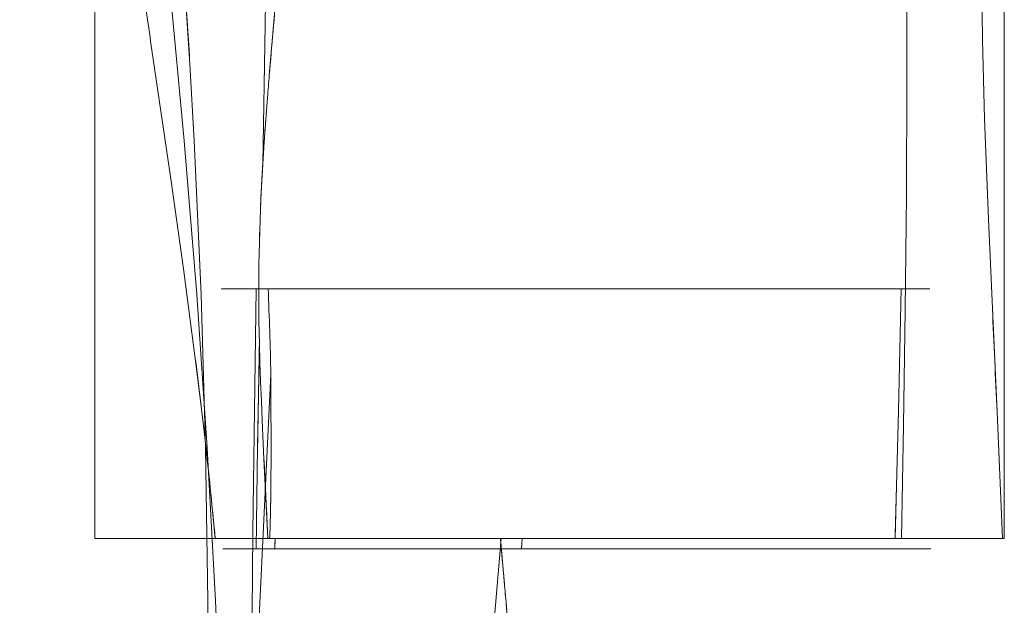
# Model space of a CAD drawing. Units: millimetres. Extents: x -4534 to 4839, y -3372 to 10330.
# Drawn here: x -452 to -227, y 5598 to 5732 of the extents above; entities that cross this region are included whole.
import ezdxf

# ---------------------------------------------------------------- set-up
doc = ezdxf.new("R2010")
doc.units = ezdxf.units.MM
doc.layers.add('Toestel 2D', color=7, linetype='Continuous', lineweight=20)

# ---------------------------------------------------------------- blocks, each defined once
blk = doc.blocks.new('WP-TC27')
at = {"layer": 'Toestel 2D'}
for p, q in [((-435.11, 5613.04), (-435.11, 5963.04)), ((-435.11, 5963.04), (-435.11, 5613.04)), ((-226.51, 5963.04), (-226.51, 5613.04)), ((-226.51, 5613.04), (-226.51, 5963.04)), ((-250.14, 5670.35), (-395.35, 5670.35)), ((-395.35, 5670.35), (-250.14, 5670.35)), ((-226.51, 5613.04), (-435.11, 5613.04)), ((-435.11, 5613.04), (-226.51, 5613.04)), ((-226.95, 5613.04), (-407.48, 5613.04)), ((-407.48, 5613.04), (-226.95, 5613.04)), ((-250.12, 5613.04), (-395.42, 5613.04)), ((-395.42, 5613.04), (-250.12, 5613.04)), ((-395.01, 5613.04), (-251.57, 5613.04)), ((-251.57, 5613.04), (-395.01, 5613.04))]:
    blk.add_line(p, q, dxfattribs=at)
for points in [[(-444.88, 6200.75), (-446.69, 6172.96), (-448.02, 6145.13, 0.002534), (-448.49, 6131.2, 0.002749), (-448.8, 6117.27), (-448.96, 6103.32), (-448.96, 6089.35, 0.004716), (-448.61, 6067.57, 0.004117), (-447.88, 6045.79), (-446.8, 6023.96), (-445.41, 6002.11), (-443.74, 5980.23), (-441.83, 5958.34), (-439.73, 5936.44), (-437.46, 5914.53), (-432.57, 5870.7), (-427.48, 5826.89), (-422.48, 5783.13), (-417.86, 5739.46), (-414.58, 5704.21), (-411.74, 5669.02), (-409.35, 5633.89), (-407.39, 5598.8), (-405.88, 5563.75)], [(-405.88, 5563.75), (-407.39, 5598.8), (-409.35, 5633.89), (-411.74, 5669.02), (-414.58, 5704.21), (-417.86, 5739.46), (-422.48, 5783.13), (-427.48, 5826.89), (-432.57, 5870.7), (-437.46, 5914.53), (-439.73, 5936.44), (-441.83, 5958.34, -0.001164), (-442.81, 5969.28, -0.001306), (-443.74, 5980.23), (-445.41, 6002.11)], [(-408.98, 5563.75), (-409.15, 5598.8), (-409.7, 5633.89), (-410.72, 5669.02), (-412.28, 5704.21), (-413.28, 5721.82, 0.00115), (-413.85, 5730.64, 0.001188), (-414.45, 5739.46), (-416.12, 5761.28), (-418.01, 5783.13), (-422.31, 5826.89), (-431.81, 5914.53), (-436.38, 5958.34), (-438.48, 5980.23), (-440.41, 6002.11), (-442.12, 6023.96), (-443.57, 6045.79), (-444.73, 6067.59), (-445.55, 6089.35), (-446.08, 6117.28), (-446.05, 6145.15), (-445.51, 6172.98), (-444.55, 6200.78)], [(-444.55, 6200.78), (-445.51, 6172.98), (-446.05, 6145.15), (-446.08, 6117.28), (-445.55, 6089.35), (-444.73, 6067.59), (-443.57, 6045.79, 0.001639), (-442.88, 6034.87, 0.001482), (-442.12, 6023.96), (-440.41, 6002.11), (-438.48, 5980.23), (-436.38, 5958.34), (-431.81, 5914.53), (-422.31, 5826.89), (-418.01, 5783.13), (-416.12, 5761.28), (-414.45, 5739.46), (-413.28, 5721.82), (-412.28, 5704.21), (-410.72, 5669.02), (-409.7, 5633.89), (-409.15, 5598.8), (-408.98, 5563.75)], [(-419.64, 6150.67), (-417.24, 6126.17, 0.000882), (-415.96, 6113.9, 0.000597), (-414.65, 6101.65), (-409.23, 6052.59), (-406.58, 6028.08), (-404.07, 6003.58), (-401.8, 5979.11, -0.00168), (-400.78, 5966.9, -0.001976), (-399.85, 5954.67), (-398.78, 5938.61), (-397.87, 5922.57), (-397.12, 5906.54), (-396.51, 5890.52), (-396.04, 5874.52), (-395.68, 5858.53), (-395.44, 5842.55), (-395.3, 5826.58), (-395.29, 5794.66), (-395.56, 5762.75), (-396.02, 5730.85), (-396.59, 5698.93)], [(-407.48, 5613.04, 0.002447), (-408.49, 5623.35, 0.002063), (-409.59, 5633.65, 0.001906), (-410.79, 5644, 0.001596), (-412.05, 5654.34), (-414.75, 5674.89), (-417.57, 5695.03), (-421.99, 5725.01, 0.000534), (-424.42, 5741.15, 0.000144), (-426.86, 5757.29), (-432.27, 5793.35), (-437.29, 5828.18, -0.000581), (-438.42, 5836.31, -0.00065), (-439.52, 5844.43), (-441.67, 5860.68), (-443.71, 5876.93), (-445.64, 5893.21), (-447.57, 5910.64), (-449.34, 5928.09), (-450.93, 5945.56, -0.001395), (-451.66, 5954.3, -0.001471), (-452.33, 5963.04)], [(-452.33, 5963.04), (-450.93, 5945.56), (-449.34, 5928.09), (-447.57, 5910.64), (-445.64, 5893.21), (-443.71, 5876.93), (-441.67, 5860.68, 0.000751), (-440.61, 5852.55, 0.000683), (-439.52, 5844.43), (-437.29, 5828.18), (-432.27, 5793.35), (-426.86, 5757.29, -0.000144), (-424.42, 5741.15, -0.000534), (-421.99, 5725.01), (-417.57, 5695.03), (-414.75, 5674.89), (-412.05, 5654.34), (-410.79, 5644), (-409.59, 5633.65, -0.001014), (-409.03, 5628.48, -0.001104), (-408.49, 5623.32), (-407.48, 5613.04)], [(-250.12, 5613.04), (-249.63, 5639.04), (-249.25, 5665.44), (-248.98, 5691.89), (-248.86, 5718.03), (-248.89, 5748.41), (-249.15, 5779.08), (-249.66, 5810.15), (-250.01, 5825.88), (-250.45, 5841.76), (-251.43, 5871.04), (-252.73, 5903.25, 0.000114), (-253.38, 5918.37, -0.00077), (-254.01, 5933.49), (-254.56, 5948.02), (-255.04, 5963.04)], [(-255.04, 5963.04), (-254.56, 5948.02, 0.000731), (-254.3, 5940.75, 0.000549), (-254.01, 5933.49, 0.00077), (-253.38, 5918.37, -0.000114), (-252.73, 5903.25), (-251.43, 5871.04), (-250.45, 5841.76), (-250.01, 5825.88), (-249.66, 5810.15), (-249.15, 5779.08), (-248.89, 5748.41), (-248.86, 5718.03), (-248.98, 5691.89), (-249.25, 5665.44), (-249.63, 5639.04), (-250.12, 5613.04)], [(-246.24, 5963.04), (-244.48, 5950.36), (-242.8, 5937.76), (-241.21, 5925.17), (-239.71, 5912.53), (-238.29, 5899.64), (-237, 5886.76, -0.001325), (-236.41, 5880.31, -0.001385), (-235.85, 5873.86), (-234.84, 5860.92), (-233.89, 5846.52), (-233.14, 5832.17), (-232.59, 5817.68), (-232.21, 5802.88), (-232.01, 5788.34), (-231.92, 5774.18), (-231.77, 5745.52), (-231.51, 5727.44), (-231.03, 5709.32), (-230.15, 5686.26), (-229.24, 5665.82, -0.000138), (-228.71, 5653.97, -0.000501), (-228.17, 5642.12), (-226.95, 5613.04)], [(-391.45, 5766.17), (-391.64, 5762.83), (-391.84, 5759.52), (-392.06, 5756.21), (-392.29, 5752.91), (-392.8, 5746.29), (-393.35, 5739.59), (-395.09, 5719.24, 0.000401), (-395.3, 5716.71, 0.000521), (-395.5, 5714.18), (-395.9, 5709.13), (-396.26, 5704.05), (-396.59, 5698.93)], [(-396.59, 5698.93), (-396.26, 5704.05, -0.000864), (-396.08, 5706.59, -0.000755), (-395.9, 5709.13), (-395.5, 5714.18, -0.000521), (-395.3, 5716.71, -0.000401), (-395.09, 5719.24, -0.001044), (-394.22, 5729.41, 0.000862), (-393.35, 5739.59), (-392.8, 5746.29), (-392.29, 5752.91), (-392.06, 5756.21), (-391.84, 5759.52), (-391.64, 5762.83), (-391.45, 5766.17)], [(-396.59, 5698.93, 0.002404), (-396.87, 5693.8, 0.002541), (-397.11, 5688.66), (-397.21, 5686.09), (-397.29, 5683.52), (-397.36, 5680.95), (-397.42, 5678.38), (-397.46, 5675.78), (-397.49, 5673.19, 0.001404), (-397.5, 5670.61, 0.001389), (-397.5, 5668.04, 0.001372), (-397.48, 5665.47, 0.001339), (-397.45, 5662.91), (-397.41, 5660.34), (-397.35, 5657.77)], [(-397.35, 5657.77), (-397.41, 5660.34), (-397.45, 5662.91), (-397.48, 5665.47), (-397.5, 5668.04), (-397.5, 5670.61), (-397.49, 5673.19), (-397.46, 5675.78), (-397.42, 5678.38), (-397.36, 5680.95, -0.000675), (-397.33, 5682.24, -0.000668), (-397.29, 5683.52), (-397.21, 5686.09), (-397.11, 5688.66), (-397, 5691.23), (-396.87, 5693.8), (-396.74, 5696.37), (-396.59, 5698.93)], [(-395.35, 5670.35, -0.002383), (-394.98, 5660.54, -0.003465), (-394.73, 5650.73)], [(-394.73, 5650.73, 0.003465), (-394.98, 5660.54, 0.002383), (-395.35, 5670.35)], [(-250.14, 5670.35), (-250.45, 5656.29), (-250.79, 5642.31), (-251.16, 5628.03, -0.000274), (-251.36, 5620.53, -0.000233), (-251.57, 5613.04)], [(-397.35, 5657.77, 0.000316), (-397.56, 5646, 0.000331), (-397.76, 5634.22), (-398.13, 5610.67)], [(-395.42, 5613.04, 0.000769), (-395.63, 5617.64, 0.000435), (-395.85, 5622.24, 0.000319), (-396.07, 5626.75, -0.000048), (-396.3, 5631.26), (-396.72, 5640.19), (-396.91, 5644.64), (-397.09, 5649.08), (-397.23, 5653.43), (-397.35, 5657.77)], [(-390.45, 5130.35, 0.001508), (-390.7, 5147.23, 0.001786), (-391.07, 5164.12), (-391.59, 5181.94), (-392.23, 5199.73), (-393.77, 5235.24), (-397.37, 5306.04), (-399.09, 5341.39), (-400.54, 5376.74), (-401.1, 5394.42, -0.00095), (-401.34, 5403.26, -0.001048), (-401.54, 5412.11), (-401.83, 5429.81, -0.001242), (-401.91, 5438.66, -0.001338), (-401.94, 5447.52), (-401.78, 5472.85), (-401.29, 5498.21), (-400.53, 5523.6), (-399.55, 5549, -0.00129), (-398.42, 5574.43, -0.000501), (-397.2, 5599.86), (-394.73, 5650.73)], [(-394.73, 5650.73), (-397.2, 5599.86), (-399.55, 5549), (-400.53, 5523.6), (-401.29, 5498.21), (-401.78, 5472.85), (-401.94, 5447.52), (-401.83, 5429.81), (-401.54, 5412.11), (-401.1, 5394.42), (-400.54, 5376.74), (-399.09, 5341.39), (-397.37, 5306.04), (-393.77, 5235.24), (-392.23, 5199.73), (-391.59, 5181.94), (-391.07, 5164.12), (-390.71, 5147.24, -0.000807), (-390.56, 5138.8, -0.000737), (-390.45, 5130.35)], [(-394.73, 5650.73), (-394.72, 5646.73), (-394.71, 5643.16), (-394.69, 5636.05), (-394.69, 5630.32), (-394.7, 5627.37), (-394.72, 5624.45), (-394.76, 5621.84, -0.00288), (-394.85, 5617.44, -0.005126), (-395.01, 5613.04)], [(-395.01, 5613.04, 0.006403), (-394.82, 5618.74, 0.002772), (-394.72, 5624.45), (-394.7, 5627.37), (-394.69, 5630.32), (-394.69, 5636.05), (-394.71, 5643.16), (-394.72, 5646.73), (-394.73, 5650.73)], [(-393.85, 5610.67, 0.000126), (-393.79, 5611.86, 0.000128), (-393.74, 5613.04)], [(-341.87, 5613.04), (-345.19, 5574.4), (-346.77, 5555.08), (-347.52, 5545.43), (-348.23, 5535.77), (-348.9, 5526.12, 0.000642), (-349.22, 5521.3, 0.000696), (-349.52, 5516.48), (-350.09, 5506.83, 0.000804), (-350.35, 5502.01, 0.000859), (-350.59, 5497.19), (-351.03, 5487.56, 0.000968), (-351.22, 5482.74, 0.001023), (-351.39, 5477.92), (-351.67, 5468.29), (-351.87, 5458.67)], [(-351.87, 5458.67, -0.004587), (-351.39, 5477.94, -0.003703), (-350.59, 5497.19, -0.001691), (-350.09, 5506.84, -0.001472), (-349.52, 5516.48), (-348.9, 5526.12), (-348.23, 5535.77), (-347.52, 5545.43), (-346.77, 5555.08), (-345.19, 5574.4), (-341.87, 5613.04)], [(-342.09, 5613.04, -0.000899), (-341.22, 5603.39, -0.00095), (-340.38, 5593.73), (-339.58, 5584.07), (-338.82, 5574.42), (-338.09, 5564.77), (-337.42, 5555.12), (-336.78, 5545.47), (-336.19, 5535.82), (-335.64, 5526.18), (-335.15, 5516.53), (-334.7, 5506.89), (-334.3, 5497.25), (-333.95, 5487.6), (-333.66, 5477.96), (-333.42, 5468.31), (-333.24, 5458.67)], [(-333.24, 5458.67), (-333.42, 5468.31), (-333.66, 5477.96), (-333.95, 5487.6), (-334.3, 5497.25), (-334.7, 5506.89), (-335.15, 5516.53), (-335.64, 5526.18), (-336.19, 5535.82), (-336.78, 5545.47), (-337.42, 5555.12), (-338.09, 5564.77), (-338.82, 5574.42), (-339.58, 5584.07), (-340.38, 5593.73, 0.000478), (-340.79, 5598.55, 0.000465), (-341.22, 5603.38), (-342.09, 5613.04)], [(-337.26, 5610.67, 0.00014), (-337.22, 5611.26, 0.000141), (-337.18, 5611.86), (-337.1, 5613.04)]]:
    blk.add_lwpolyline(points, format="xyb", dxfattribs=at)
for points in [[(-396.59, 5698.93), (-396.02, 5730.85), (-395.56, 5762.75), (-395.29, 5794.66), (-395.3, 5826.58), (-395.44, 5842.55), (-395.68, 5858.53), (-396.04, 5874.52), (-396.51, 5890.52), (-397.12, 5906.54), (-397.87, 5922.57), (-398.78, 5938.61), (-399.85, 5954.67), (-401.8, 5979.11), (-404.07, 6003.58), (-406.58, 6028.08), (-409.23, 6052.59), (-414.65, 6101.65), (-417.24, 6126.17), (-419.64, 6150.67)], [(-226.95, 5613.04), (-228.17, 5642.12), (-229.24, 5665.82), (-230.15, 5686.26), (-231.03, 5709.32), (-231.51, 5727.44), (-231.77, 5745.52)], [(-398.13, 5670.35), (-406.15, 5670.35), (-403.81, 5670.35), (-391.37, 5670.35), (-370.89, 5670.35), (-345.13, 5670.35), (-331.51, 5670.35), (-324.69, 5670.35), (-319.54, 5670.35), (-316.43, 5670.35), (-310.19, 5670.35), (-302.37, 5670.35), (-291.63, 5670.35), (-284.85, 5670.35), (-281.2, 5670.35), (-263.77, 5670.35), (-260.45, 5670.35), (-247.5, 5670.35), (-243.58, 5670.35), (-243.84, 5670.35), (-250.14, 5670.35)], [(-250.14, 5670.35), (-243.84, 5670.35), (-243.58, 5670.35), (-247.5, 5670.35), (-260.45, 5670.35), (-263.77, 5670.35), (-281.2, 5670.35), (-284.85, 5670.35), (-291.63, 5670.35), (-302.37, 5670.35), (-310.19, 5670.35), (-316.43, 5670.35), (-319.54, 5670.35), (-324.69, 5670.35), (-331.51, 5670.35), (-345.13, 5670.35), (-370.89, 5670.35), (-391.37, 5670.35), (-403.81, 5670.35), (-406.15, 5670.35), (-398.13, 5670.35)], [(-396.86, 5130.35), (-396.44, 5164.11), (-396.28, 5199.71), (-396.4, 5235.21), (-396.72, 5270.64), (-397.19, 5306.02), (-398.29, 5376.73), (-398.8, 5412.1), (-399.18, 5447.52), (-399.44, 5503.11), (-399.32, 5558.81), (-398.86, 5614.58), (-398.13, 5670.35)], [(-398.13, 5670.35), (-398.86, 5614.58), (-399.32, 5558.81), (-399.44, 5503.11), (-399.18, 5447.52), (-398.8, 5412.1), (-398.29, 5376.73), (-397.19, 5306.02), (-396.72, 5270.64), (-396.4, 5235.21), (-396.28, 5199.71), (-396.44, 5164.11), (-396.86, 5130.35)], [(-395.35, 5670.35), (-395.87, 5670.35), (-398.13, 5670.35)], [(-398.13, 5670.35), (-395.87, 5670.35), (-395.35, 5670.35)], [(-251.57, 5613.04), (-251.16, 5628.03), (-250.79, 5642.31), (-250.45, 5656.29), (-250.14, 5670.35)], [(-398.13, 5610.67), (-397.76, 5634.22), (-397.35, 5657.77)], [(-397.35, 5657.77), (-397.23, 5653.43), (-397.09, 5649.08), (-396.91, 5644.64), (-396.72, 5640.19), (-396.3, 5631.26), (-395.85, 5622.24), (-395.63, 5617.67), (-395.42, 5613.04)], [(-342.09, 5613.04), (-363.54, 5613.04), (-382.44, 5613.04), (-400.06, 5613.04), (-407.48, 5613.04)], [(-407.48, 5613.04), (-400.06, 5613.04), (-382.44, 5613.04), (-363.54, 5613.04), (-342.09, 5613.04)], [(-395.42, 5613.04), (-393.74, 5613.04)], [(-393.74, 5613.04), (-395.42, 5613.04)], [(-395.01, 5613.04), (-394.86, 5613.04), (-387.59, 5613.04), (-372.51, 5613.04), (-358.03, 5613.04), (-341.87, 5613.04)], [(-341.87, 5613.04), (-358.03, 5613.04), (-372.51, 5613.04), (-387.59, 5613.04), (-394.86, 5613.04), (-395.01, 5613.04)], [(-393.74, 5613.04), (-393.85, 5610.67)], [(-393.74, 5613.04), (-393.02, 5613.04), (-391.99, 5613.04), (-390.64, 5613.04), (-390.21, 5613.04), (-377.23, 5613.04), (-358.11, 5613.04), (-337.1, 5613.04)], [(-337.1, 5613.04), (-358.11, 5613.04), (-377.23, 5613.04), (-390.21, 5613.04), (-390.64, 5613.04), (-391.99, 5613.04), (-393.02, 5613.04), (-393.74, 5613.04)], [(-226.95, 5613.04), (-234.52, 5613.04), (-237.2, 5613.04), (-241.53, 5613.04), (-247.62, 5613.04), (-255.6, 5613.04), (-257, 5613.04), (-258.88, 5613.04), (-267.45, 5613.04), (-289.08, 5613.04), (-294.97, 5613.04), (-313.05, 5613.04), (-316.19, 5613.04), (-332.11, 5613.04), (-342.09, 5613.04)], [(-342.09, 5613.04), (-332.11, 5613.04), (-316.19, 5613.04), (-313.05, 5613.04), (-294.97, 5613.04), (-289.08, 5613.04), (-267.45, 5613.04), (-258.88, 5613.04), (-257, 5613.04), (-255.6, 5613.04), (-247.62, 5613.04), (-241.53, 5613.04), (-237.2, 5613.04), (-234.52, 5613.04), (-226.95, 5613.04)], [(-251.57, 5613.04), (-254.52, 5613.04), (-256.55, 5613.04), (-258.54, 5613.04), (-261.01, 5613.04), (-271.06, 5613.04), (-272.35, 5613.04), (-279.54, 5613.04), (-298.14, 5613.04), (-299.94, 5613.04), (-303.51, 5613.04), (-317.01, 5613.04), (-319.1, 5613.04), (-324.82, 5613.04), (-341.87, 5613.04)], [(-341.87, 5613.04), (-324.82, 5613.04), (-319.1, 5613.04), (-317.01, 5613.04), (-303.51, 5613.04), (-299.94, 5613.04), (-298.14, 5613.04), (-279.54, 5613.04), (-272.35, 5613.04), (-271.06, 5613.04), (-261.01, 5613.04), (-258.54, 5613.04), (-256.55, 5613.04), (-254.52, 5613.04), (-251.57, 5613.04)], [(-337.1, 5613.04), (-337.18, 5611.86), (-337.26, 5610.67)], [(-337.1, 5613.04), (-318.73, 5613.04), (-313.45, 5613.04), (-310.1, 5613.04), (-298.76, 5613.04), (-292.96, 5613.04), (-288.52, 5613.04), (-268.78, 5613.04), (-266.38, 5613.04), (-262.49, 5613.04), (-256.52, 5613.04), (-253.43, 5613.04), (-251.76, 5613.04), (-250.12, 5613.04)], [(-250.12, 5613.04), (-251.76, 5613.04), (-253.43, 5613.04), (-256.52, 5613.04), (-262.49, 5613.04), (-266.38, 5613.04), (-268.78, 5613.04), (-288.52, 5613.04), (-292.96, 5613.04), (-298.76, 5613.04), (-310.1, 5613.04), (-313.45, 5613.04), (-318.73, 5613.04), (-337.1, 5613.04)], [(-337.26, 5610.67), (-318.42, 5610.67), (-313.49, 5610.67), (-309.81, 5610.67), (-298.38, 5610.67), (-292.56, 5610.67), (-271.89, 5610.67), (-267.69, 5610.67), (-265.72, 5610.67), (-262.48, 5610.67), (-255.14, 5610.67), (-252.99, 5610.67), (-250.71, 5610.67), (-244.27, 5610.67), (-243.33, 5610.67), (-246.59, 5610.67), (-253.42, 5610.67), (-260.62, 5610.67), (-262.08, 5610.67), (-278.97, 5610.67), (-281.36, 5610.67), (-295.72, 5610.67), (-308.86, 5610.67), (-311.62, 5610.67), (-314.43, 5610.67), (-317.42, 5610.67), (-320.59, 5610.67), (-325.97, 5610.67), (-353.48, 5610.67), (-378.26, 5610.67), (-396.43, 5610.67), (-405.73, 5610.67), (-405.53, 5610.67), (-398.13, 5610.67)], [(-398.13, 5610.67), (-405.53, 5610.67), (-405.73, 5610.67), (-396.43, 5610.67), (-378.26, 5610.67), (-353.48, 5610.67), (-325.97, 5610.67), (-320.59, 5610.67), (-317.42, 5610.67), (-314.43, 5610.67), (-311.62, 5610.67), (-308.86, 5610.67), (-295.72, 5610.67), (-281.36, 5610.67), (-278.97, 5610.67), (-262.08, 5610.67), (-260.62, 5610.67), (-253.42, 5610.67), (-246.59, 5610.67), (-243.33, 5610.67), (-244.27, 5610.67), (-250.71, 5610.67), (-252.99, 5610.67), (-255.14, 5610.67), (-262.48, 5610.67), (-265.72, 5610.67), (-267.69, 5610.67), (-271.89, 5610.67), (-292.56, 5610.67), (-298.38, 5610.67), (-309.81, 5610.67), (-313.49, 5610.67), (-318.42, 5610.67), (-337.26, 5610.67)], [(-398.13, 5610.67), (-395.87, 5610.67), (-393.85, 5610.67)], [(-393.85, 5610.67), (-395.87, 5610.67), (-398.13, 5610.67)], [(-393.85, 5610.67), (-393.09, 5610.67), (-392.24, 5610.67), (-391.33, 5610.67), (-390.44, 5610.67), (-390.35, 5610.67), (-390.25, 5610.67), (-390.15, 5610.67), (-390.05, 5610.67), (-389.95, 5610.67), (-389.85, 5610.67), (-389.75, 5610.67), (-389.65, 5610.67), (-389.54, 5610.67), (-389.44, 5610.67), (-389.33, 5610.67), (-389.22, 5610.67), (-389, 5610.67), (-388.78, 5610.67), (-388.55, 5610.67), (-388.32, 5610.67), (-388.09, 5610.67), (-387.85, 5610.67), (-387.6, 5610.67), (-387.35, 5610.67), (-387.1, 5610.67), (-386.84, 5610.67), (-386.58, 5610.67), (-386.32, 5610.67), (-386.05, 5610.67), (-385.77, 5610.67), (-385.5, 5610.67), (-385.21, 5610.67), (-384.93, 5610.67), (-384.64, 5610.67), (-384.34, 5610.67), (-384.05, 5610.67), (-383.74, 5610.67), (-383.44, 5610.67), (-383.13, 5610.67), (-382.81, 5610.67), (-382.49, 5610.67), (-382.17, 5610.67), (-381.51, 5610.67), (-380.84, 5610.67), (-380.15, 5610.67), (-379.45, 5610.67), (-378.73, 5610.67), (-377.99, 5610.67), (-377.24, 5610.67), (-376.48, 5610.67), (-358.53, 5610.67), (-337.26, 5610.67)], [(-337.26, 5610.67), (-358.53, 5610.67), (-376.48, 5610.67), (-377.24, 5610.67), (-377.99, 5610.67), (-378.73, 5610.67), (-379.45, 5610.67), (-380.15, 5610.67), (-380.84, 5610.67), (-381.51, 5610.67), (-382.17, 5610.67), (-382.49, 5610.67), (-382.81, 5610.67), (-383.13, 5610.67), (-383.44, 5610.67), (-383.74, 5610.67), (-384.05, 5610.67), (-384.34, 5610.67), (-384.64, 5610.67), (-384.93, 5610.67), (-385.21, 5610.67), (-385.5, 5610.67), (-385.77, 5610.67), (-386.05, 5610.67), (-386.32, 5610.67), (-386.58, 5610.67), (-386.84, 5610.67), (-387.1, 5610.67), (-387.35, 5610.67), (-387.6, 5610.67), (-387.85, 5610.67), (-388.09, 5610.67), (-388.32, 5610.67), (-388.55, 5610.67), (-388.78, 5610.67), (-389, 5610.67), (-389.22, 5610.67), (-389.33, 5610.67), (-389.44, 5610.67), (-389.54, 5610.67), (-389.65, 5610.67), (-389.75, 5610.67), (-389.85, 5610.67), (-389.95, 5610.67), (-390.05, 5610.67), (-390.15, 5610.67), (-390.25, 5610.67), (-390.35, 5610.67), (-390.44, 5610.67), (-391.33, 5610.67), (-392.24, 5610.67), (-393.09, 5610.67), (-393.85, 5610.67)]]:
    blk.add_lwpolyline(points, dxfattribs=at)
at = {"layer": 'Toestel 2D', "extrusion": (-1.83697e-16, -1, -3.87284e-16)}
blk.add_arc((-330.81, 0, -5613.04), 108, 15.0448, 164.9552, dxfattribs=at)
at = {"layer": 'Toestel 2D', "extrusion": (1.83697e-16, 1, 3.87284e-16)}
blk.add_arc((330.81, 0, 5613.04), 108, 15.0448, 164.9552, dxfattribs=at)

msp = doc.modelspace()

# ---------------------------------------------------------------- block references
at = {"color": 1}
msp.add_blockref('WP-TC27', (0, 0), dxfattribs=at)

doc.saveas('drawing.dxf')
